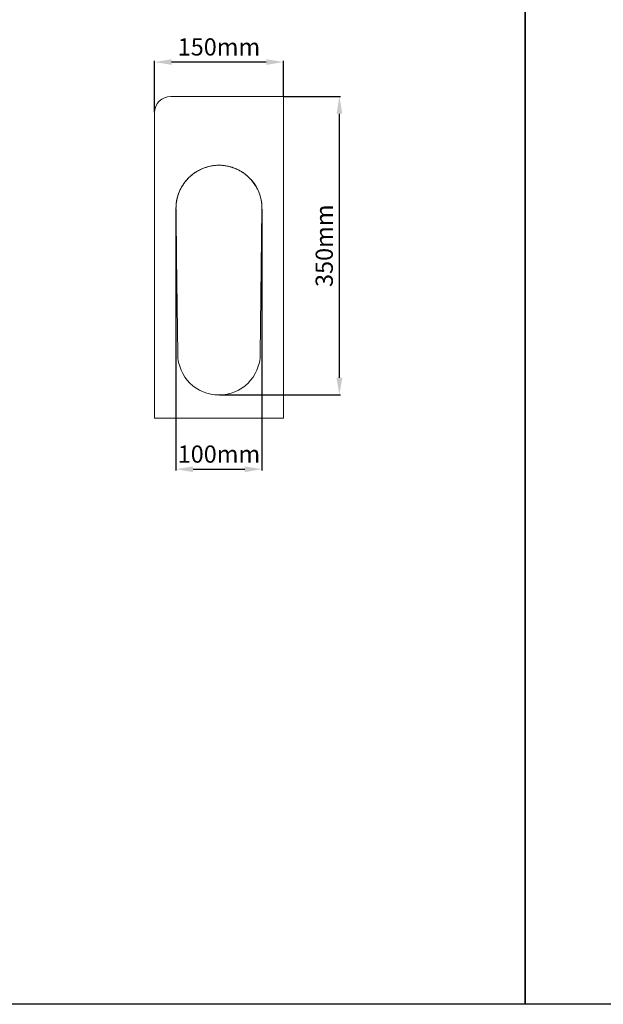
# Model space of a CAD drawing. Units: millimetres. Extents: x 1431 to 9831, y -4525 to 1415.
# Drawn here: x 6656 to 7334, y -3265 to -2120 of the extents above; entities that cross this region are included whole.
import ezdxf

# ---------------------------------------------------------------- set-up
doc = ezdxf.new("R2010")
doc.units = ezdxf.units.MM
doc.linetypes.add('SLD-SOLID', pattern=[0])
doc.layers.add('ACO_DRAINAGE', color=7, linetype='Continuous')
doc.styles.get("Standard").update_dxf_attribs({"font": 'txt.shx'})
doc.dimstyles.new('ISO-25', dxfattribs={"dimtxt": 20, "dimasz": 20, "dimexe": 1.25, "dimexo": 0.625, "dimgap": 5, "dimtad": 1, "dimtxsty": 'Standard', "dimcen": 2.5, "dimclrd": 3, "dimclre": 3, "dimclrt": 2, "dimadec": 0, "dimazin": 0, "dimtfac": 1, "dimtmove": 0, "dimatfit": 3, "dimfxl": 0, "dimarcsym": 0})

# ---------------------------------------------------------------- blocks, each defined once
blk = doc.blocks.new('ACO - 4933 - RIGHT')
at = {"layer": 'ACO_DRAINAGE', "linetype": 'SLD-SOLID', "lineweight": 0}
for p, q in [((75, 374), (-56, 374)), ((75, 0), (75, 374)), ((-75, 355), (-75, 0)), ((-49.5, 201), (-50, 243.7)), ((-50, 243.7), (-50, 243.7)), ((-50, 243.7), (-50, 243.4)), ((-48, 74.4), (-50, 243.4)), ((50, 243.4), (48, 74.4)), ((50, 243.7), (49.5, 201)), ((50, 243.7), (50, 243.7)), ((50, 243.4), (50, 243.7)), ((-75, 0), (75, 0))]:
    blk.add_line(p, q, dxfattribs=at)
for centre, radius, start, end in [((-56, 355), 19, 90, 180), ((0, 244), 50, 359.3219, 180.6781), ((0, 75), 48, 180.6781, 359.3219)]:
    blk.add_arc(centre, radius, start, end, dxfattribs=at)
blk.add_open_spline([(-50, 243.7), (-49.9, 246.2), (-49.7, 251), (-48.3, 257.1), (-46.7, 262.1), (-45, 265.8), (-43.2, 269.2), (-41.3, 272.2), (-39.3, 274.9), (-37.6, 277), (-36, 278.7), (-34.3, 280.4), (-32.1, 282.4), (-28.9, 284.8), (-25, 287.4), (-20.9, 289.5), (-17.1, 291), (-13.6, 292.1), (-10.3, 293), (-7.2, 293.5), (-4.1, 293.9), (-1.6, 294), (0.5, 294), (2.2, 294), (4, 293.9), (6.1, 293.6), (9.1, 293.2), (13, 292.4), (17.7, 290.8), (22.2, 288.9), (25.6, 287), (27.9, 285.5), (29.5, 284.4), (30.7, 283.4), (32, 282.4), (33.5, 281.1), (35.3, 279.4), (37.7, 276.9), (40.6, 273.4), (43.6, 268.7), (46.3, 263.3), (48.4, 257.1), (49.8, 250.6), (49.9, 246), (50, 243.7)], degree=3, knots=[0, 0, 0, 0, 0.046438, 0.091657, 0.120054, 0.146264, 0.169669, 0.193488, 0.214112, 0.231738, 0.246078, 0.258611, 0.278894, 0.304982, 0.336514, 0.368343, 0.392882, 0.416468, 0.43902, 0.459815, 0.477302, 0.49486, 0.50241, 0.509989, 0.520991, 0.533991, 0.549322, 0.576791, 0.609684, 0.643546, 0.671277, 0.686256, 0.698441, 0.707988, 0.717134, 0.730101, 0.746753, 0.766884, 0.798607, 0.834996, 0.874781, 0.916501, 0.958675, 1, 1, 1, 1], dxfattribs=at)
blk = doc.blocks.new('*D92')
at = {"color": 3, "lineweight": -2}
for p, q in [((6812.6, -2228), (6812.6, -2168.3)), ((6942.6, -2169.6), (6832.6, -2169.6)), ((6962.6, -2209), (6962.6, -2168.3))]:
    blk.add_line(p, q, dxfattribs=at)
at = {"color": 3}
for points in [[(6832.6, -2166.3), (6832.6, -2172.9), (6812.6, -2169.6)], [(6942.6, -2166.3), (6942.6, -2172.9), (6962.6, -2169.6)]]:
    blk.add_solid(points, dxfattribs=at)
at = {"layer": 'DEFPOINTS', "color": 0}
for p in [(6812.6, -2169.6), (6962.6, -2209.6), (6812.6, -2228.6)]:
    blk.add_point(p, dxfattribs=at)
at = {"color": 2, "insert": (6887.6, -2154.6), "char_height": 20, "attachment_point": 5}
blk.add_mtext('150mm', dxfattribs=at)
blk = doc.blocks.new('*D93')
at = {"color": 3, "lineweight": -2}
for p, q in [((6963.2, -2209.6), (7028.9, -2209.6)), ((7027.6, -2536.6), (7027.6, -2229.6)), ((6888.2, -2556.6), (7028.9, -2556.6))]:
    blk.add_line(p, q, dxfattribs=at)
at = {"color": 3}
for points in [[(7024.3, -2229.6), (7031, -2229.6), (7027.6, -2209.6)], [(7024.3, -2536.6), (7031, -2536.6), (7027.6, -2556.6)]]:
    blk.add_solid(points, dxfattribs=at)
at = {"layer": 'DEFPOINTS', "color": 0}
for p in [(6962.6, -2209.6), (7027.6, -2209.6), (6887.6, -2556.6)]:
    blk.add_point(p, dxfattribs=at)
at = {"color": 2, "insert": (7012.6, -2383.1), "char_height": 20, "attachment_point": 5, "rotation": 90}
blk.add_mtext('350mm', dxfattribs=at)
blk = doc.blocks.new('*D94')
at = {"color": 3, "lineweight": -2}
for p, q in [((6837.6, -2340.2), (6837.6, -2644.2)), ((6937.6, -2340.5), (6937.6, -2644.2)), ((6857.6, -2642.9), (6917.6, -2642.9))]:
    blk.add_line(p, q, dxfattribs=at)
at = {"color": 3}
for points in [[(6857.6, -2639.6), (6857.6, -2646.3), (6837.6, -2642.9)], [(6917.6, -2639.6), (6917.6, -2646.3), (6937.6, -2642.9)]]:
    blk.add_solid(points, dxfattribs=at)
at = {"layer": 'DEFPOINTS', "color": 0}
for p in [(6837.6, -2339.6), (6937.6, -2339.9), (6937.6, -2642.9)]:
    blk.add_point(p, dxfattribs=at)
at = {"color": 2, "insert": (6887.6, -2627.9), "char_height": 20, "attachment_point": 5}
blk.add_mtext('100mm', dxfattribs=at)

msp = doc.modelspace()

# ---------------------------------------------------------------- linework, layer by layer
for points in [[(5035.564, -1005.353), (7243.444, -1005.353), (7243.444, -3264.911), (5035.564, -3264.911)], [(7243.444, -1005.353), (9630.733, -1005.353), (9630.733, -3264.911), (7243.444, -3264.911)]]:
    msp.add_lwpolyline(points, close=True)

# ---------------------------------------------------------------- block references
at = {"layer": 'ACO_DRAINAGE'}
msp.add_blockref('ACO - 4933 - RIGHT', (6887.623, -2583.594), dxfattribs=at)

# ---------------------------------------------------------------- dimensions: what is measured, and where the dimension line sits
for base, p1, p2, picture, middle in [((6812.623, -2169.594), (6962.623, -2209.594), (6812.623, -2228.594), '*D92', (6887.623, -2154.594)), ((6937.622, -2642.93), (6837.623, -2339.594), (6937.622, -2339.89), '*D94', (6887.623, -2627.93))]:
    dim = msp.add_linear_dim(base=base, p1=p1, p2=p2, dimstyle='ISO-25', override={"dimpost": 'mm'})
    dim.commit()
    dim.dimension.update_dxf_attribs({"geometry": picture, "text_midpoint": middle})
dim = msp.add_linear_dim(base=(7027.623, -2209.594), p1=(6887.623, -2556.594), p2=(6962.623, -2209.594), angle=90, text='350mm', dimstyle='ISO-25', override={"dimpost": 'mm'})
dim.commit()
dim.dimension.update_dxf_attribs({"geometry": '*D93', "text_midpoint": (7012.623, -2383.094)})

doc.saveas('drawing.dxf')
